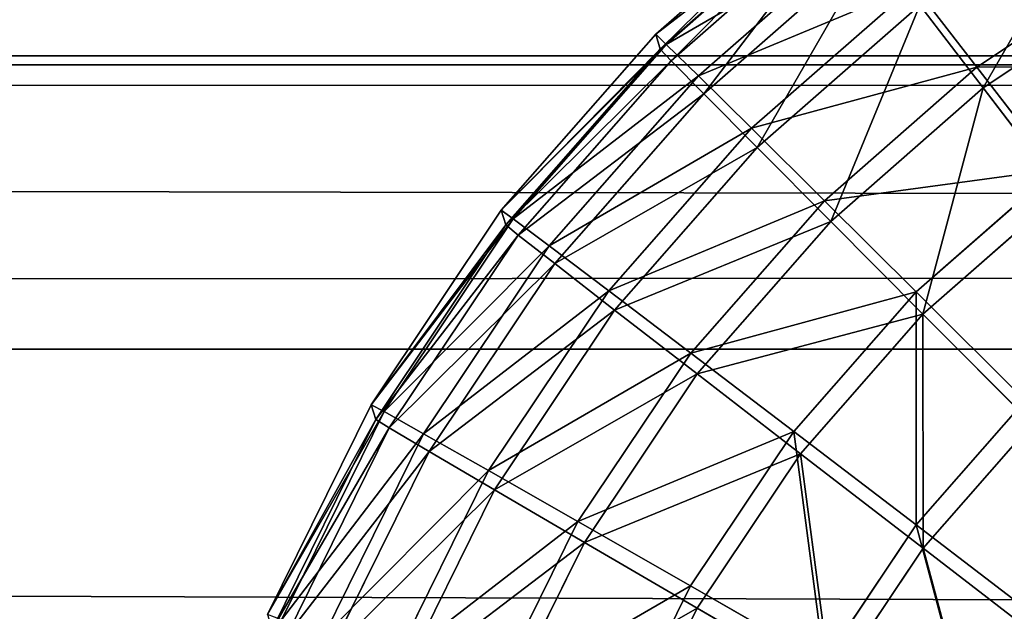
# Model space of a CAD drawing. Extents: x -1060 to 1060, y -370 to 370.
# Drawn here: x 304 to 321, y 199 to 209 of the extents above; entities that cross this region are included whole.
import ezdxf

# ---------------------------------------------------------------- set-up
doc = ezdxf.new("R2010")
doc.units = 0
doc.header["$LTSCALE"] = 25.4
doc.layers.get('0').update_dxf_attribs({"color": 13, "linetype": 'CONTINUOUS'})

# ---------------------------------------------------------------- blocks, each defined once
blk = doc.blocks.new('GROUP_1')
at = {"color": 250}
for p, q in [((179.374, 559.571, 108.2), (1945.68, 559.135, 107.006)), ((179.374, 559.571, 108.2), (1945.68, 559.135, 107.006)), ((179.365, 555.147, 102.471), (1945.671, 554.711, 101.277)), ((179.365, 555.147, 102.471), (1945.671, 554.711, 101.277))]:
    blk.add_line(p, q, dxfattribs=at)
at = {"color": 251}
mesh = blk.add_polyface(dxfattribs=at)
corners = [(2099.979, 701.661, 1.679), (19.979, 21.639, 0.891), (19.979, 701.655, 3.195), (53.157, 21.659, 0.857), (2099.979, 54.044, -0.515), (2099.984, 21.664, -0.625)]
mesh.append_faces([[corners[k] for k in face] for face in [(0, 1, 2), (3, 4, 5)]], dxfattribs={"vtx0": -1, "color": 251})
mesh.append_faces([[corners[k] for k in face] for face in [(1, 0, 3)]], dxfattribs={"vtx0": -1, "vtx1": -1, "color": 251})
mesh.append_faces([[corners[k] for k in face] for face in [(3, 0, 4)]], dxfattribs={"vtx0": -1, "vtx2": -1, "color": 251})
mesh = blk.add_polyface(dxfattribs=at)
corners = [(98.053, 19.932, 510.41), (20.506, 52.313, 510.6), (20.506, 19.932, 510.49), (20.506, 667.548, 512.684), (20.506, 699.929, 512.794), (53.684, 699.929, 512.759), (97.859, 584.286, 512.322), (137.627, 624.055, 512.416), (2100.506, 699.934, 511.277), (127.667, 622.807, 512.422), (118.366, 619.127, 512.419), (110.304, 613.255, 512.407), (103.974, 605.558, 512.388), (99.762, 596.512, 512.361), (97.929, 586.668, 512.33), (102.684, 602.787, 512.38), (120.04, 619.789, 512.419), (1983.323, 623.556, 511.14), (1985.601, 623.49, 511.137), (1995.437, 621.667, 511.121), (2000.972, 619.093, 511.106), (2004.485, 617.459, 511.097), (2012.191, 611.127, 511.068), (2018.077, 603.055, 511.034), (2018.181, 602.792, 511.033), (2021.771, 593.739, 510.999), (2023.033, 583.763, 510.964), (2023.317, 53.103, 509.166), (2023.317, 52.318, 509.163)]
mesh.append_faces([[corners[k] for k in face] for face in [(0, 1, 2), (12, 13, 15), (9, 10, 16), (8, 27, 28)]], dxfattribs={"vtx0": -1, "color": 251})
mesh.append_faces([[corners[k] for k in face] for face in [(1, 0, 3), (3, 0, 4), (4, 0, 5), (5, 7, 8), (7, 5, 9), (10, 5, 11), (11, 5, 12), (13, 5, 14), (14, 5, 6)]], dxfattribs={"vtx0": -1, "vtx1": -1, "color": 251})
mesh.append_faces([[corners[k] for k in face] for face in [(9, 5, 10), (12, 5, 13)]], dxfattribs={"vtx0": -1, "vtx1": -1, "vtx2": -1, "color": 251})
mesh.append_faces([[corners[k] for k in face] for face in [(5, 0, 6), (8, 7, 17), (8, 17, 18), (8, 18, 19), (8, 19, 20), (8, 20, 21), (8, 21, 22), (8, 22, 23), (8, 23, 24), (8, 24, 25), (8, 25, 26), (8, 26, 27)]], dxfattribs={"vtx0": -1, "vtx2": -1, "color": 251})
mesh = blk.add_polyface(dxfattribs=at)
corners = [(1945.683, 559.647, 108.701), (179.374, 559.571, 108.2), (1945.68, 559.135, 107.006), (179.376, 560.033, 109.729), (1945.689, 561.23, 113.935), (179.383, 561.666, 115.129)]
mesh.append_faces([[corners[k] for k in face] for face in [(0, 1, 2), (3, 4, 5)]], dxfattribs={"vtx0": -1, "color": 251})
mesh.append_faces([[corners[k] for k in face] for face in [(1, 0, 3)]], dxfattribs={"vtx0": -1, "vtx1": -1, "color": 251})
mesh.append_faces([[corners[k] for k in face] for face in [(3, 0, 4)]], dxfattribs={"vtx0": -1, "vtx2": -1, "color": 251})
mesh = blk.add_polyface(dxfattribs=at)
corners = [(1949.204, 556.47, 103.551), (179.365, 555.147, 102.471), (1945.671, 554.711, 101.277), (179.374, 559.571, 108.2), (1945.68, 559.135, 107.006)]
mesh.append_faces([[corners[k] for k in face] for face in [(0, 1, 2), (3, 0, 4)]], dxfattribs={"vtx0": -1, "color": 251})
mesh.append_faces([[corners[k] for k in face] for face in [(1, 0, 3)]], dxfattribs={"vtx0": -1, "vtx1": -1, "color": 251})
mesh = blk.add_polyface(dxfattribs=at)
corners = [(1945.662, 548.537, 97.498), (179.365, 555.147, 102.471), (179.356, 548.973, 98.692), (1945.671, 554.711, 101.277)]
mesh.append_faces([[corners[k] for k in face] for face in [(0, 1, 2), (1, 0, 3)]], dxfattribs={"vtx0": -1, "color": 251})
blk = doc.blocks.new('GROUP_3')
at = {"color": 251}
for p, q in [((8.787, 578.487, 32.442), (11.737, 581.075, 32.448)), ((8.787, 578.487, 32.442), (11.737, 581.075, 32.448)), ((11.813, 580.828, 105.447), (8.862, 578.24, 105.442)), ((11.813, 580.828, 105.447), (8.862, 578.24, 105.442)), ((8.964, 578.319, 28.526), (11.889, 580.885, 28.531)), ((8.964, 578.319, 28.526), (11.889, 580.885, 28.531)), ((9.048, 578.045, 109.356), (11.973, 580.611, 109.362)), ((9.048, 578.045, 109.356), (11.973, 580.611, 109.362)), ((9.502, 577.791, 24.675), (12.351, 580.29, 24.68)), ((9.502, 577.791, 24.675), (12.351, 580.29, 24.68)), ((9.593, 577.491, 113.203), (12.443, 579.99, 113.208)), ((9.593, 577.491, 113.203), (12.443, 579.99, 113.208)), ((14.168, 577.937, 17.435), (16.994, 579.825, 17.438)), ((14.168, 577.937, 17.435), (16.994, 579.825, 17.438)), ((14.275, 577.588, 120.434), (17.101, 579.476, 120.437)), ((14.275, 577.588, 120.434), (17.101, 579.476, 120.437)), ((10.39, 576.912, 20.955), (13.115, 579.302, 20.96)), ((10.39, 576.912, 20.955), (13.115, 579.302, 20.96)), ((13.115, 579.302, 20.96), (14.168, 577.937, 17.435)), ((13.115, 579.302, 20.96), (14.168, 577.937, 17.435)), ((10.489, 576.587, 116.915), (13.215, 578.977, 116.92)), ((10.489, 576.587, 116.915), (13.215, 578.977, 116.92)), ((13.215, 578.977, 116.92), (14.275, 577.588, 120.434)), ((13.215, 578.977, 116.92), (14.275, 577.588, 120.434)), ((6.199, 575.537, 32.435), (8.787, 578.487, 32.442)), ((6.199, 575.537, 32.435), (8.787, 578.487, 32.442)), ((8.787, 578.487, 32.442), (8.862, 578.24, 105.442)), ((8.787, 578.487, 32.442), (8.862, 578.24, 105.442)), ((8.787, 578.487, 32.442), (8.964, 578.319, 28.526)), ((8.787, 578.487, 32.442), (8.964, 578.319, 28.526)), ((6.399, 575.394, 28.518), (8.964, 578.319, 28.526)), ((6.399, 575.394, 28.518), (8.964, 578.319, 28.526)), ((8.964, 578.319, 28.526), (9.502, 577.791, 24.675)), ((8.964, 578.319, 28.526), (9.502, 577.791, 24.675)), ((8.862, 578.24, 105.442), (6.275, 575.29, 105.434)), ((8.862, 578.24, 105.442), (6.275, 575.29, 105.434)), ((8.862, 578.24, 105.442), (9.048, 578.045, 109.356)), ((8.862, 578.24, 105.442), (9.048, 578.045, 109.356)), ((6.482, 575.12, 109.349), (9.048, 578.045, 109.356)), ((6.482, 575.12, 109.349), (9.048, 578.045, 109.356)), ((9.048, 578.045, 109.356), (9.593, 577.491, 113.203)), ((9.048, 578.045, 109.356), (9.593, 577.491, 113.203)), ((11.613, 575.696, 17.43), (14.168, 577.937, 17.435)), ((11.613, 575.696, 17.43), (14.168, 577.937, 17.435)), ((14.168, 577.937, 17.435), (15.492, 576.218, 14.165)), ((14.168, 577.937, 17.435), (15.492, 576.218, 14.165)), ((7.002, 574.941, 24.667), (9.502, 577.791, 24.675)), ((7.002, 574.941, 24.667), (9.502, 577.791, 24.675)), ((9.502, 577.791, 24.675), (10.39, 576.912, 20.955)), ((9.502, 577.791, 24.675), (10.39, 576.912, 20.955)), ((7.094, 574.641, 113.196), (9.593, 577.491, 113.203)), ((7.094, 574.641, 113.196), (9.593, 577.491, 113.203)), ((9.593, 577.491, 113.203), (10.489, 576.587, 116.915)), ((9.593, 577.491, 113.203), (10.489, 576.587, 116.915)), ((11.72, 575.347, 120.429), (14.275, 577.588, 120.434)), ((11.72, 575.347, 120.429), (14.275, 577.588, 120.434)), ((14.275, 577.588, 120.434), (15.605, 575.847, 123.689)), ((14.275, 577.588, 120.434), (15.605, 575.847, 123.689)), ((7.999, 574.186, 20.948), (10.39, 576.912, 20.955)), ((7.999, 574.186, 20.948), (10.39, 576.912, 20.955)), ((10.39, 576.912, 20.955), (11.613, 575.696, 17.43)), ((10.39, 576.912, 20.955), (11.613, 575.696, 17.43)), ((8.098, 573.861, 116.908), (10.489, 576.587, 116.915)), ((8.098, 573.861, 116.908), (10.489, 576.587, 116.915)), ((10.489, 576.587, 116.915), (11.72, 575.347, 120.429)), ((10.489, 576.587, 116.915), (11.72, 575.347, 120.429)), ((13.152, 574.166, 14.16), (15.492, 576.218, 14.165)), ((13.152, 574.166, 14.16), (15.492, 576.218, 14.165)), ((13.265, 573.795, 123.685), (15.605, 575.847, 123.689)), ((13.265, 573.795, 123.685), (15.605, 575.847, 123.689)), ((9.373, 573.141, 17.423), (11.613, 575.696, 17.43)), ((9.373, 573.141, 17.423), (11.613, 575.696, 17.43)), ((11.613, 575.696, 17.43), (13.152, 574.166, 14.16)), ((11.613, 575.696, 17.43), (13.152, 574.166, 14.16)), ((4.019, 572.274, 32.426), (6.199, 575.537, 32.435)), ((4.019, 572.274, 32.426), (6.199, 575.537, 32.435)), ((6.199, 575.537, 32.435), (6.275, 575.29, 105.434)), ((6.199, 575.537, 32.435), (6.275, 575.29, 105.434)), ((6.199, 575.537, 32.435), (6.399, 575.394, 28.518)), ((6.199, 575.537, 32.435), (6.399, 575.394, 28.518)), ((4.237, 572.159, 28.51), (6.399, 575.394, 28.518)), ((4.237, 572.159, 28.51), (6.399, 575.394, 28.518)), ((6.399, 575.394, 28.518), (7.002, 574.941, 24.667)), ((6.399, 575.394, 28.518), (7.002, 574.941, 24.667)), ((9.479, 572.792, 120.423), (11.72, 575.347, 120.429)), ((9.479, 572.792, 120.423), (11.72, 575.347, 120.429)), ((11.72, 575.347, 120.429), (13.265, 573.795, 123.685)), ((11.72, 575.347, 120.429), (13.265, 573.795, 123.685)), ((6.275, 575.29, 105.434), (4.095, 572.027, 105.425)), ((6.275, 575.29, 105.434), (4.095, 572.027, 105.425)), ((6.275, 575.29, 105.434), (6.482, 575.12, 109.349)), ((6.275, 575.29, 105.434), (6.482, 575.12, 109.349)), ((4.321, 571.885, 109.34), (6.482, 575.12, 109.349)), ((4.321, 571.885, 109.34), (6.482, 575.12, 109.349)), ((6.482, 575.12, 109.349), (7.094, 574.641, 113.196)), ((6.482, 575.12, 109.349), (7.094, 574.641, 113.196)), ((4.896, 571.789, 24.659), (7.002, 574.941, 24.667)), ((4.896, 571.789, 24.659), (7.002, 574.941, 24.667)), ((7.002, 574.941, 24.667), (7.999, 574.186, 20.948)), ((7.002, 574.941, 24.667), (7.999, 574.186, 20.948)), ((4.988, 571.49, 113.187), (7.094, 574.641, 113.196)), ((4.988, 571.49, 113.187), (7.094, 574.641, 113.196)), ((7.094, 574.641, 113.196), (8.098, 573.861, 116.908)), ((7.094, 574.641, 113.196), (8.098, 573.861, 116.908)), ((5.985, 571.171, 20.94), (7.999, 574.186, 20.948)), ((5.985, 571.171, 20.94), (7.999, 574.186, 20.948)), ((7.999, 574.186, 20.948), (9.373, 573.141, 17.423)), ((7.999, 574.186, 20.948), (9.373, 573.141, 17.423)), ((11.099, 571.825, 14.154), (13.152, 574.166, 14.16)), ((11.099, 571.825, 14.154), (13.152, 574.166, 14.16)), ((13.152, 574.166, 14.16), (14.978, 572.346, 11.202)), ((13.152, 574.166, 14.16), (14.978, 572.346, 11.202)), ((6.084, 570.846, 116.9), (8.098, 573.861, 116.908)), ((6.084, 570.846, 116.9), (8.098, 573.861, 116.908)), ((8.098, 573.861, 116.908), (9.479, 572.792, 120.423)), ((8.098, 573.861, 116.908), (9.479, 572.792, 120.423)), ((11.212, 571.454, 123.679), (13.265, 573.795, 123.685)), ((11.212, 571.454, 123.679), (13.265, 573.795, 123.685)), ((13.265, 573.795, 123.685), (15.097, 571.955, 126.627)), ((13.265, 573.795, 123.685), (15.097, 571.955, 126.627)), ((7.484, 570.316, 17.416), (9.373, 573.141, 17.423)), ((7.484, 570.316, 17.416), (9.373, 573.141, 17.423)), ((9.373, 573.141, 17.423), (11.099, 571.825, 14.154)), ((9.373, 573.141, 17.423), (11.099, 571.825, 14.154)), ((7.591, 569.967, 120.415), (9.479, 572.792, 120.423)), ((7.591, 569.967, 120.415), (9.479, 572.792, 120.423)), ((9.479, 572.792, 120.423), (11.212, 571.454, 123.679)), ((9.479, 572.792, 120.423), (11.212, 571.454, 123.679)), ((2.284, 568.755, 32.416), (4.019, 572.274, 32.426)), ((2.284, 568.755, 32.416), (4.019, 572.274, 32.426)), ((4.019, 572.274, 32.426), (4.095, 572.027, 105.425)), ((4.019, 572.274, 32.426), (4.095, 572.027, 105.425)), ((4.019, 572.274, 32.426), (4.237, 572.159, 28.51)), ((4.019, 572.274, 32.426), (4.237, 572.159, 28.51)), ((13.149, 570.26, 11.197), (14.978, 572.346, 11.202)), ((13.149, 570.26, 11.197), (14.978, 572.346, 11.202)), ((4.095, 572.027, 105.425), (2.359, 568.508, 105.415)), ((4.095, 572.027, 105.425), (2.359, 568.508, 105.415)), ((2.517, 568.67, 28.5), (4.237, 572.159, 28.51)), ((2.517, 568.67, 28.5), (4.237, 572.159, 28.51)), ((4.095, 572.027, 105.425), (4.321, 571.885, 109.34)), ((4.095, 572.027, 105.425), (4.321, 571.885, 109.34)), ((4.237, 572.159, 28.51), (4.896, 571.789, 24.659)), ((4.237, 572.159, 28.51), (4.896, 571.789, 24.659)), ((2.6, 568.396, 109.33), (4.321, 571.885, 109.34)), ((2.6, 568.396, 109.33), (4.321, 571.885, 109.34)), ((4.321, 571.885, 109.34), (4.988, 571.49, 113.187)), ((4.321, 571.885, 109.34), (4.988, 571.49, 113.187)), ((13.268, 569.869, 126.622), (15.097, 571.955, 126.627)), ((13.268, 569.869, 126.622), (15.097, 571.955, 126.627)), ((3.22, 568.39, 24.649), (4.896, 571.789, 24.659)), ((3.22, 568.39, 24.649), (4.896, 571.789, 24.659)), ((4.896, 571.789, 24.659), (5.985, 571.171, 20.94)), ((4.896, 571.789, 24.659), (5.985, 571.171, 20.94)), ((9.369, 569.236, 14.147), (11.099, 571.825, 14.154)), ((9.369, 569.236, 14.147), (11.099, 571.825, 14.154)), ((11.099, 571.825, 14.154), (13.149, 570.26, 11.197)), ((11.099, 571.825, 14.154), (13.149, 570.26, 11.197)), ((3.311, 568.09, 113.177), (4.988, 571.49, 113.187)), ((3.311, 568.09, 113.177), (4.988, 571.49, 113.187)), ((4.988, 571.49, 113.187), (6.084, 570.846, 116.9)), ((4.988, 571.49, 113.187), (6.084, 570.846, 116.9)), ((9.482, 568.865, 123.672), (11.212, 571.454, 123.679)), ((9.482, 568.865, 123.672), (11.212, 571.454, 123.679)), ((11.212, 571.454, 123.679), (13.268, 569.869, 126.622)), ((11.212, 571.454, 123.679), (13.268, 569.869, 126.622)), ((4.382, 567.92, 20.93), (5.985, 571.171, 20.94)), ((4.382, 567.92, 20.93), (5.985, 571.171, 20.94)), ((5.985, 571.171, 20.94), (7.484, 570.316, 17.416)), ((5.985, 571.171, 20.94), (7.484, 570.316, 17.416)), ((4.481, 567.595, 116.891), (6.084, 570.846, 116.9)), ((4.481, 567.595, 116.891), (6.084, 570.846, 116.9)), ((6.084, 570.846, 116.9), (7.591, 569.967, 120.415)), ((6.084, 570.846, 116.9), (7.591, 569.967, 120.415)), ((5.981, 567.268, 17.407), (7.484, 570.316, 17.416)), ((5.981, 567.268, 17.407), (7.484, 570.316, 17.416)), ((7.484, 570.316, 17.416), (9.369, 569.236, 14.147)), ((7.484, 570.316, 17.416), (9.369, 569.236, 14.147)), ((11.607, 567.953, 11.19), (13.149, 570.26, 11.197)), ((11.607, 567.953, 11.19), (13.149, 570.26, 11.197)), ((13.149, 570.26, 11.197), (15.487, 568.473, 8.601)), ((13.149, 570.26, 11.197), (15.487, 568.473, 8.601)), ((6.088, 566.919, 120.406), (7.591, 569.967, 120.415)), ((6.088, 566.919, 120.406), (7.591, 569.967, 120.415)), ((7.591, 569.967, 120.415), (9.482, 568.865, 123.672)), ((7.591, 569.967, 120.415), (9.482, 568.865, 123.672)), ((11.726, 567.562, 126.616), (13.268, 569.869, 126.622)), ((11.726, 567.562, 126.616), (13.268, 569.869, 126.622)), ((13.268, 569.869, 126.622), (15.611, 568.064, 129.201)), ((13.268, 569.869, 126.622), (15.611, 568.064, 129.201)), ((7.992, 566.444, 14.139), (9.369, 569.236, 14.147)), ((7.992, 566.444, 14.139), (9.369, 569.236, 14.147)), ((9.369, 569.236, 14.147), (11.607, 567.953, 11.19)), ((9.369, 569.236, 14.147), (11.607, 567.953, 11.19)), ((8.105, 566.073, 123.664), (9.482, 568.865, 123.672)), ((8.105, 566.073, 123.664), (9.482, 568.865, 123.672)), ((9.482, 568.865, 123.672), (11.726, 567.562, 126.616)), ((9.482, 568.865, 123.672), (11.726, 567.562, 126.616))]:
    blk.add_line(p, q, dxfattribs=at)
mesh = blk.add_polyface(dxfattribs=at)
corners = [(13.115, 579.302, 20.96), (16.994, 579.825, 17.438), (14.168, 577.937, 17.435), (16.13, 581.316, 20.964)]
mesh.append_faces([[corners[k] for k in face] for face in [(0, 1, 2), (1, 0, 3)]], dxfattribs={"vtx0": -1, "color": 251})
mesh = blk.add_polyface(dxfattribs=at)
corners = [(8.862, 578.24, 105.442), (11.737, 581.075, 32.448), (8.787, 578.487, 32.442), (11.813, 580.828, 105.447)]
mesh.append_faces([[corners[k] for k in face] for face in [(0, 1, 2), (1, 0, 3)]], dxfattribs={"vtx0": -1, "color": 251})
mesh = blk.add_polyface(dxfattribs=at)
corners = [(8.787, 578.487, 32.442), (11.889, 580.885, 28.531), (8.964, 578.319, 28.526), (11.737, 581.075, 32.448)]
mesh.append_faces([[corners[k] for k in face] for face in [(0, 1, 2), (1, 0, 3)]], dxfattribs={"vtx0": -1, "color": 251})
mesh = blk.add_polyface(dxfattribs=at)
corners = [(14.275, 577.588, 120.434), (16.229, 580.991, 116.924), (13.215, 578.977, 116.92), (17.101, 579.476, 120.437)]
mesh.append_faces([[corners[k] for k in face] for face in [(0, 1, 2), (1, 0, 3)]], dxfattribs={"vtx0": -1, "color": 251})
mesh = blk.add_polyface(dxfattribs=at)
corners = [(9.048, 578.045, 109.356), (11.813, 580.828, 105.447), (8.862, 578.24, 105.442), (11.973, 580.611, 109.362)]
mesh.append_faces([[corners[k] for k in face] for face in [(0, 1, 2), (1, 0, 3)]], dxfattribs={"vtx0": -1, "color": 251})
mesh = blk.add_polyface(dxfattribs=at)
corners = [(8.964, 578.319, 28.526), (12.351, 580.29, 24.68), (9.502, 577.791, 24.675), (11.889, 580.885, 28.531)]
mesh.append_faces([[corners[k] for k in face] for face in [(0, 1, 2), (1, 0, 3)]], dxfattribs={"vtx0": -1, "color": 251})
mesh = blk.add_polyface(dxfattribs=at)
corners = [(9.593, 577.491, 113.203), (11.973, 580.611, 109.362), (9.048, 578.045, 109.356), (12.443, 579.99, 113.208)]
mesh.append_faces([[corners[k] for k in face] for face in [(0, 1, 2), (1, 0, 3)]], dxfattribs={"vtx0": -1, "color": 251})
mesh = blk.add_polyface(dxfattribs=at)
corners = [(9.502, 577.791, 24.675), (13.115, 579.302, 20.96), (10.39, 576.912, 20.955), (12.351, 580.29, 24.68)]
mesh.append_faces([[corners[k] for k in face] for face in [(0, 1, 2), (1, 0, 3)]], dxfattribs={"vtx0": -1, "color": 251})
mesh = blk.add_polyface(dxfattribs=at)
corners = [(10.489, 576.587, 116.915), (12.443, 579.99, 113.208), (9.593, 577.491, 113.203), (13.215, 578.977, 116.92)]
mesh.append_faces([[corners[k] for k in face] for face in [(0, 1, 2), (1, 0, 3)]], dxfattribs={"vtx0": -1, "color": 251})
mesh = blk.add_polyface(dxfattribs=at)
corners = [(14.168, 577.937, 17.435), (18.081, 577.948, 14.168), (15.492, 576.218, 14.165), (16.994, 579.825, 17.438)]
mesh.append_faces([[corners[k] for k in face] for face in [(0, 1, 2), (1, 0, 3)]], dxfattribs={"vtx0": -1, "color": 251})
mesh = blk.add_polyface(dxfattribs=at)
corners = [(15.605, 575.847, 123.689), (17.101, 579.476, 120.437), (14.275, 577.588, 120.434), (18.194, 577.577, 123.693)]
mesh.append_faces([[corners[k] for k in face] for face in [(0, 1, 2), (1, 0, 3)]], dxfattribs={"vtx0": -1, "color": 251})
mesh = blk.add_polyface(dxfattribs=at)
corners = [(10.39, 576.912, 20.955), (14.168, 577.937, 17.435), (11.613, 575.696, 17.43), (13.115, 579.302, 20.96)]
mesh.append_faces([[corners[k] for k in face] for face in [(0, 1, 2), (1, 0, 3)]], dxfattribs={"vtx0": -1, "color": 251})
mesh = blk.add_polyface(dxfattribs=at)
corners = [(11.72, 575.347, 120.429), (13.215, 578.977, 116.92), (10.489, 576.587, 116.915), (14.275, 577.588, 120.434)]
mesh.append_faces([[corners[k] for k in face] for face in [(0, 1, 2), (1, 0, 3)]], dxfattribs={"vtx0": -1, "color": 251})
mesh = blk.add_polyface(dxfattribs=at)
corners = [(8.862, 578.24, 105.442), (6.199, 575.537, 32.435), (6.275, 575.29, 105.434), (8.787, 578.487, 32.442)]
mesh.append_faces([[corners[k] for k in face] for face in [(0, 1, 2), (1, 0, 3)]], dxfattribs={"vtx0": -1, "color": 251})
mesh = blk.add_polyface(dxfattribs=at)
corners = [(6.199, 575.537, 32.435), (8.964, 578.319, 28.526), (6.399, 575.394, 28.518), (8.787, 578.487, 32.442)]
mesh.append_faces([[corners[k] for k in face] for face in [(0, 1, 2), (1, 0, 3)]], dxfattribs={"vtx0": -1, "color": 251})
mesh = blk.add_polyface(dxfattribs=at)
corners = [(6.399, 575.394, 28.518), (9.502, 577.791, 24.675), (7.002, 574.941, 24.667), (8.964, 578.319, 28.526)]
mesh.append_faces([[corners[k] for k in face] for face in [(0, 1, 2), (1, 0, 3)]], dxfattribs={"vtx0": -1, "color": 251})
mesh = blk.add_polyface(dxfattribs=at)
corners = [(9.048, 578.045, 109.356), (6.275, 575.29, 105.434), (6.482, 575.12, 109.349), (8.862, 578.24, 105.442)]
mesh.append_faces([[corners[k] for k in face] for face in [(0, 1, 2), (1, 0, 3)]], dxfattribs={"vtx0": -1, "color": 251})
mesh = blk.add_polyface(dxfattribs=at)
corners = [(9.593, 577.491, 113.203), (6.482, 575.12, 109.349), (7.094, 574.641, 113.196), (9.048, 578.045, 109.356)]
mesh.append_faces([[corners[k] for k in face] for face in [(0, 1, 2), (1, 0, 3)]], dxfattribs={"vtx0": -1, "color": 251})
mesh = blk.add_polyface(dxfattribs=at)
corners = [(11.613, 575.696, 17.43), (15.492, 576.218, 14.165), (13.152, 574.166, 14.16), (14.168, 577.937, 17.435)]
mesh.append_faces([[corners[k] for k in face] for face in [(0, 1, 2), (1, 0, 3)]], dxfattribs={"vtx0": -1, "color": 251})
mesh = blk.add_polyface(dxfattribs=at)
corners = [(7.002, 574.941, 24.667), (10.39, 576.912, 20.955), (7.999, 574.186, 20.948), (9.502, 577.791, 24.675)]
mesh.append_faces([[corners[k] for k in face] for face in [(0, 1, 2), (1, 0, 3)]], dxfattribs={"vtx0": -1, "color": 251})
mesh = blk.add_polyface(dxfattribs=at)
corners = [(10.489, 576.587, 116.915), (7.094, 574.641, 113.196), (8.098, 573.861, 116.908), (9.593, 577.491, 113.203)]
mesh.append_faces([[corners[k] for k in face] for face in [(0, 1, 2), (1, 0, 3)]], dxfattribs={"vtx0": -1, "color": 251})
mesh = blk.add_polyface(dxfattribs=at)
corners = [(13.265, 573.795, 123.685), (14.275, 577.588, 120.434), (11.72, 575.347, 120.429), (15.605, 575.847, 123.689)]
mesh.append_faces([[corners[k] for k in face] for face in [(0, 1, 2), (1, 0, 3)]], dxfattribs={"vtx0": -1, "color": 251})
mesh = blk.add_polyface(dxfattribs=at)
corners = [(7.999, 574.186, 20.948), (11.613, 575.696, 17.43), (9.373, 573.141, 17.423), (10.39, 576.912, 20.955)]
mesh.append_faces([[corners[k] for k in face] for face in [(0, 1, 2), (1, 0, 3)]], dxfattribs={"vtx0": -1, "color": 251})
mesh = blk.add_polyface(dxfattribs=at)
corners = [(11.72, 575.347, 120.429), (8.098, 573.861, 116.908), (9.479, 572.792, 120.423), (10.489, 576.587, 116.915)]
mesh.append_faces([[corners[k] for k in face] for face in [(0, 1, 2), (1, 0, 3)]], dxfattribs={"vtx0": -1, "color": 251})
mesh = blk.add_polyface(dxfattribs=at)
corners = [(15.492, 576.218, 14.165), (14.978, 572.346, 11.202), (13.152, 574.166, 14.16), (17.064, 574.176, 11.206)]
mesh.append_faces([[corners[k] for k in face] for face in [(0, 1, 2), (1, 0, 3)]], dxfattribs={"vtx0": -1, "color": 251})
mesh = blk.add_polyface(dxfattribs=at)
corners = [(15.097, 571.955, 126.627), (15.605, 575.847, 123.689), (13.265, 573.795, 123.685), (17.184, 573.785, 126.631)]
mesh.append_faces([[corners[k] for k in face] for face in [(0, 1, 2), (1, 0, 3)]], dxfattribs={"vtx0": -1, "color": 251})
mesh = blk.add_polyface(dxfattribs=at)
corners = [(9.373, 573.141, 17.423), (13.152, 574.166, 14.16), (11.099, 571.825, 14.154), (11.613, 575.696, 17.43)]
mesh.append_faces([[corners[k] for k in face] for face in [(0, 1, 2), (1, 0, 3)]], dxfattribs={"vtx0": -1, "color": 251})
mesh = blk.add_polyface(dxfattribs=at)
corners = [(6.275, 575.29, 105.434), (4.019, 572.274, 32.426), (4.095, 572.027, 105.425), (6.199, 575.537, 32.435)]
mesh.append_faces([[corners[k] for k in face] for face in [(0, 1, 2), (1, 0, 3)]], dxfattribs={"vtx0": -1, "color": 251})
mesh = blk.add_polyface(dxfattribs=at)
corners = [(4.019, 572.274, 32.426), (6.399, 575.394, 28.518), (4.237, 572.159, 28.51), (6.199, 575.537, 32.435)]
mesh.append_faces([[corners[k] for k in face] for face in [(0, 1, 2), (1, 0, 3)]], dxfattribs={"vtx0": -1, "color": 251})
mesh = blk.add_polyface(dxfattribs=at)
corners = [(4.237, 572.159, 28.51), (7.002, 574.941, 24.667), (4.896, 571.789, 24.659), (6.399, 575.394, 28.518)]
mesh.append_faces([[corners[k] for k in face] for face in [(0, 1, 2), (1, 0, 3)]], dxfattribs={"vtx0": -1, "color": 251})
mesh = blk.add_polyface(dxfattribs=at)
corners = [(13.265, 573.795, 123.685), (9.479, 572.792, 120.423), (11.212, 571.454, 123.679), (11.72, 575.347, 120.429)]
mesh.append_faces([[corners[k] for k in face] for face in [(0, 1, 2), (1, 0, 3)]], dxfattribs={"vtx0": -1, "color": 251})
mesh = blk.add_polyface(dxfattribs=at)
corners = [(6.482, 575.12, 109.349), (4.095, 572.027, 105.425), (4.321, 571.885, 109.34), (6.275, 575.29, 105.434)]
mesh.append_faces([[corners[k] for k in face] for face in [(0, 1, 2), (1, 0, 3)]], dxfattribs={"vtx0": -1, "color": 251})
mesh = blk.add_polyface(dxfattribs=at)
corners = [(7.094, 574.641, 113.196), (4.321, 571.885, 109.34), (4.988, 571.49, 113.187), (6.482, 575.12, 109.349)]
mesh.append_faces([[corners[k] for k in face] for face in [(0, 1, 2), (1, 0, 3)]], dxfattribs={"vtx0": -1, "color": 251})
mesh = blk.add_polyface(dxfattribs=at)
corners = [(4.896, 571.789, 24.659), (7.999, 574.186, 20.948), (5.985, 571.171, 20.94), (7.002, 574.941, 24.667)]
mesh.append_faces([[corners[k] for k in face] for face in [(0, 1, 2), (1, 0, 3)]], dxfattribs={"vtx0": -1, "color": 251})
mesh = blk.add_polyface(dxfattribs=at)
corners = [(8.098, 573.861, 116.908), (4.988, 571.49, 113.187), (6.084, 570.846, 116.9), (7.094, 574.641, 113.196)]
mesh.append_faces([[corners[k] for k in face] for face in [(0, 1, 2), (1, 0, 3)]], dxfattribs={"vtx0": -1, "color": 251})
mesh = blk.add_polyface(dxfattribs=at)
corners = [(5.985, 571.171, 20.94), (9.373, 573.141, 17.423), (7.484, 570.316, 17.416), (7.999, 574.186, 20.948)]
mesh.append_faces([[corners[k] for k in face] for face in [(0, 1, 2), (1, 0, 3)]], dxfattribs={"vtx0": -1, "color": 251})
mesh = blk.add_polyface(dxfattribs=at)
corners = [(13.152, 574.166, 14.16), (13.149, 570.26, 11.197), (11.099, 571.825, 14.154), (14.978, 572.346, 11.202)]
mesh.append_faces([[corners[k] for k in face] for face in [(0, 1, 2), (1, 0, 3)]], dxfattribs={"vtx0": -1, "color": 251})
mesh = blk.add_polyface(dxfattribs=at)
corners = [(9.479, 572.792, 120.423), (6.084, 570.846, 116.9), (7.591, 569.967, 120.415), (8.098, 573.861, 116.908)]
mesh.append_faces([[corners[k] for k in face] for face in [(0, 1, 2), (1, 0, 3)]], dxfattribs={"vtx0": -1, "color": 251})
mesh = blk.add_polyface(dxfattribs=at)
corners = [(13.268, 569.869, 126.622), (13.265, 573.795, 123.685), (11.212, 571.454, 123.679), (15.097, 571.955, 126.627)]
mesh.append_faces([[corners[k] for k in face] for face in [(0, 1, 2), (1, 0, 3)]], dxfattribs={"vtx0": -1, "color": 251})
mesh = blk.add_polyface(dxfattribs=at)
corners = [(7.484, 570.316, 17.416), (11.099, 571.825, 14.154), (9.369, 569.236, 14.147), (9.373, 573.141, 17.423)]
mesh.append_faces([[corners[k] for k in face] for face in [(0, 1, 2), (1, 0, 3)]], dxfattribs={"vtx0": -1, "color": 251})
mesh = blk.add_polyface(dxfattribs=at)
corners = [(11.212, 571.454, 123.679), (7.591, 569.967, 120.415), (9.482, 568.865, 123.672), (9.479, 572.792, 120.423)]
mesh.append_faces([[corners[k] for k in face] for face in [(0, 1, 2), (1, 0, 3)]], dxfattribs={"vtx0": -1, "color": 251})
mesh = blk.add_polyface(dxfattribs=at)
corners = [(4.095, 572.027, 105.425), (2.284, 568.755, 32.416), (2.359, 568.508, 105.415), (4.019, 572.274, 32.426)]
mesh.append_faces([[corners[k] for k in face] for face in [(0, 1, 2), (1, 0, 3)]], dxfattribs={"vtx0": -1, "color": 251})
mesh = blk.add_polyface(dxfattribs=at)
corners = [(2.284, 568.755, 32.416), (4.237, 572.159, 28.51), (2.517, 568.67, 28.5), (4.019, 572.274, 32.426)]
mesh.append_faces([[corners[k] for k in face] for face in [(0, 1, 2), (1, 0, 3)]], dxfattribs={"vtx0": -1, "color": 251})
mesh = blk.add_polyface(dxfattribs=at)
corners = [(14.978, 572.346, 11.202), (15.487, 568.473, 8.601), (13.149, 570.26, 11.197), (17.062, 570.269, 8.605)]
mesh.append_faces([[corners[k] for k in face] for face in [(0, 1, 2), (1, 0, 3)]], dxfattribs={"vtx0": -1, "color": 251})
mesh = blk.add_polyface(dxfattribs=at)
corners = [(4.321, 571.885, 109.34), (2.359, 568.508, 105.415), (2.6, 568.396, 109.33), (4.095, 572.027, 105.425)]
mesh.append_faces([[corners[k] for k in face] for face in [(0, 1, 2), (1, 0, 3)]], dxfattribs={"vtx0": -1, "color": 251})
mesh = blk.add_polyface(dxfattribs=at)
corners = [(2.517, 568.67, 28.5), (4.896, 571.789, 24.659), (3.22, 568.39, 24.649), (4.237, 572.159, 28.51)]
mesh.append_faces([[corners[k] for k in face] for face in [(0, 1, 2), (1, 0, 3)]], dxfattribs={"vtx0": -1, "color": 251})
mesh = blk.add_polyface(dxfattribs=at)
corners = [(4.988, 571.49, 113.187), (2.6, 568.396, 109.33), (3.311, 568.09, 113.177), (4.321, 571.885, 109.34)]
mesh.append_faces([[corners[k] for k in face] for face in [(0, 1, 2), (1, 0, 3)]], dxfattribs={"vtx0": -1, "color": 251})
mesh = blk.add_polyface(dxfattribs=at)
corners = [(15.611, 568.064, 129.201), (15.097, 571.955, 126.627), (13.268, 569.869, 126.622), (17.186, 569.86, 129.205)]
mesh.append_faces([[corners[k] for k in face] for face in [(0, 1, 2), (1, 0, 3)]], dxfattribs={"vtx0": -1, "color": 251})
mesh = blk.add_polyface(dxfattribs=at)
corners = [(3.22, 568.39, 24.649), (5.985, 571.171, 20.94), (4.382, 567.92, 20.93), (4.896, 571.789, 24.659)]
mesh.append_faces([[corners[k] for k in face] for face in [(0, 1, 2), (1, 0, 3)]], dxfattribs={"vtx0": -1, "color": 251})
mesh = blk.add_polyface(dxfattribs=at)
corners = [(11.099, 571.825, 14.154), (11.607, 567.953, 11.19), (9.369, 569.236, 14.147), (13.149, 570.26, 11.197)]
mesh.append_faces([[corners[k] for k in face] for face in [(0, 1, 2), (1, 0, 3)]], dxfattribs={"vtx0": -1, "color": 251})
mesh = blk.add_polyface(dxfattribs=at)
corners = [(6.084, 570.846, 116.9), (3.311, 568.09, 113.177), (4.481, 567.595, 116.891), (4.988, 571.49, 113.187)]
mesh.append_faces([[corners[k] for k in face] for face in [(0, 1, 2), (1, 0, 3)]], dxfattribs={"vtx0": -1, "color": 251})
mesh = blk.add_polyface(dxfattribs=at)
corners = [(11.726, 567.562, 126.616), (11.212, 571.454, 123.679), (9.482, 568.865, 123.672), (13.268, 569.869, 126.622)]
mesh.append_faces([[corners[k] for k in face] for face in [(0, 1, 2), (1, 0, 3)]], dxfattribs={"vtx0": -1, "color": 251})
mesh = blk.add_polyface(dxfattribs=at)
corners = [(4.382, 567.92, 20.93), (7.484, 570.316, 17.416), (5.981, 567.268, 17.407), (5.985, 571.171, 20.94)]
mesh.append_faces([[corners[k] for k in face] for face in [(0, 1, 2), (1, 0, 3)]], dxfattribs={"vtx0": -1, "color": 251})
mesh = blk.add_polyface(dxfattribs=at)
corners = [(7.591, 569.967, 120.415), (4.481, 567.595, 116.891), (6.088, 566.919, 120.406), (6.084, 570.846, 116.9)]
mesh.append_faces([[corners[k] for k in face] for face in [(0, 1, 2), (1, 0, 3)]], dxfattribs={"vtx0": -1, "color": 251})
mesh = blk.add_polyface(dxfattribs=at)
corners = [(5.981, 567.268, 17.407), (9.369, 569.236, 14.147), (7.992, 566.444, 14.139), (7.484, 570.316, 17.416)]
mesh.append_faces([[corners[k] for k in face] for face in [(0, 1, 2), (1, 0, 3)]], dxfattribs={"vtx0": -1, "color": 251})
mesh = blk.add_polyface(dxfattribs=at)
corners = [(13.149, 570.26, 11.197), (14.159, 566.486, 8.595), (11.607, 567.953, 11.19), (15.487, 568.473, 8.601)]
mesh.append_faces([[corners[k] for k in face] for face in [(0, 1, 2), (1, 0, 3)]], dxfattribs={"vtx0": -1, "color": 251})
mesh = blk.add_polyface(dxfattribs=at)
corners = [(9.482, 568.865, 123.672), (6.088, 566.919, 120.406), (8.105, 566.073, 123.664), (7.591, 569.967, 120.415)]
mesh.append_faces([[corners[k] for k in face] for face in [(0, 1, 2), (1, 0, 3)]], dxfattribs={"vtx0": -1, "color": 251})
mesh = blk.add_polyface(dxfattribs=at)
corners = [(14.284, 566.078, 129.195), (13.268, 569.869, 126.622), (11.726, 567.562, 126.616), (15.611, 568.064, 129.201)]
mesh.append_faces([[corners[k] for k in face] for face in [(0, 1, 2), (1, 0, 3)]], dxfattribs={"vtx0": -1, "color": 251})
mesh = blk.add_polyface(dxfattribs=at)
corners = [(7.992, 566.444, 14.139), (11.607, 567.953, 11.19), (10.38, 565.464, 11.183), (9.369, 569.236, 14.147)]
mesh.append_faces([[corners[k] for k in face] for face in [(0, 1, 2), (1, 0, 3)]], dxfattribs={"vtx0": -1, "color": 251})
mesh = blk.add_polyface(dxfattribs=at)
corners = [(11.726, 567.562, 126.616), (8.105, 566.073, 123.664), (10.499, 565.073, 126.609), (9.482, 568.865, 123.672)]
mesh.append_faces([[corners[k] for k in face] for face in [(0, 1, 2), (1, 0, 3)]], dxfattribs={"vtx0": -1, "color": 251})

msp = doc.modelspace()

# ---------------------------------------------------------------- block references
at = {"color": 0}
for name, p in [('GROUP_1', (-1060.467, -351.191, 162.015)), ('GROUP_3', (306.312, -369.545, 262.015))]:
    msp.add_blockref(name, p, dxfattribs=at)

doc.saveas('drawing.dxf')
